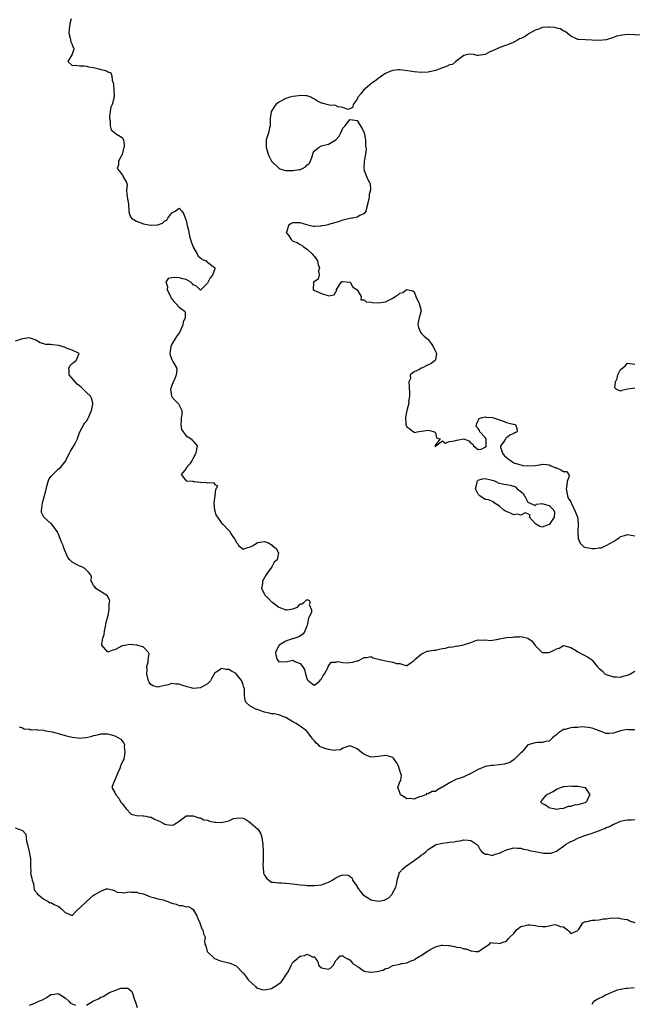
# Model space of a CAD drawing. Units: inches. Extents: x 2586000 to 2589000, y 1512000 to 1515000.
# Drawn here: x 2586502 to 2586674, y 1512226 to 1512503 of the extents above; entities that cross this region are included whole.
import ezdxf

# ---------------------------------------------------------------- set-up
doc = ezdxf.new("R2010")
doc.units = ezdxf.units.IN
doc.header["$MEASUREMENT"] = 0
doc.layers.add('LD25861512_2ft', color=72, linetype='Continuous')

msp = doc.modelspace()

# ---------------------------------------------------------------- linework, layer by layer
at = {"layer": 'LD25861512_2ft'}
for points, elevation in [([(2586516.7, 1512503), (2586516.33, 1512501.67), (2586516.15, 1512500.15), (2586515.99, 1512499), (2586516.38, 1512497.62), (2586516.59, 1512496.59), (2586517, 1512495.78), (2586517.19, 1512495.19), (2586517.34, 1512495), (2586517.46, 1512494.54), (2586517, 1512493.12), (2586516.98, 1512493.02), (2586516.88, 1512492.88), (2586515.72, 1512491), (2586517, 1512489.87), (2586517.99, 1512490.01), (2586519, 1512489.79), (2586520.21, 1512489.79), (2586521, 1512489.7), (2586521.56, 1512489.56), (2586523, 1512489.34), (2586524.42, 1512489), (2586525, 1512488.82), (2586526.47, 1512488.47), (2586527, 1512488.15), (2586527.84, 1512487.84), (2586528.15, 1512487), (2586528.21, 1512485.79), (2586528.53, 1512485), (2586528.6, 1512484.6), (2586528.74, 1512481.26), (2586528.72, 1512481), (2586528.64, 1512480.64), (2586528.18, 1512479), (2586527.84, 1512478.16), (2586527.61, 1512477), (2586527.47, 1512475.47), (2586527.44, 1512475), (2586527.64, 1512474.36), (2586527.63, 1512473), (2586527.88, 1512471.88), (2586528.94, 1512471), (2586529.15, 1512470.85), (2586531, 1512469.7), (2586531.37, 1512469), (2586531.62, 1512467.62), (2586531.56, 1512467), (2586531.43, 1512466.57), (2586531, 1512464.91), (2586530.01, 1512463), (2586529.98, 1512462.02), (2586529.62, 1512461), (2586530.25, 1512460.25), (2586531, 1512459.18), (2586531.16, 1512459), (2586531.22, 1512458.78), (2586532.24, 1512457), (2586532.39, 1512456.39), (2586532.22, 1512455), (2586532.29, 1512453.71), (2586532.47, 1512452.47), (2586532.75, 1512451), (2586532.85, 1512448.85), (2586533, 1512448.42), (2586533.35, 1512447.35), (2586533.62, 1512447), (2586535, 1512446.17), (2586536.28, 1512445.72), (2586537, 1512445.41), (2586539, 1512445.01), (2586541, 1512445.14), (2586542.35, 1512445.65), (2586543, 1512446.23), (2586543.52, 1512446.48), (2586543.84, 1512447), (2586545, 1512448.49), (2586545.88, 1512449), (2586547, 1512449.86), (2586547.76, 1512449), (2586548.28, 1512448.28), (2586549, 1512446.4), (2586549.29, 1512445), (2586549.63, 1512443.63), (2586549.73, 1512443), (2586549.93, 1512442.07), (2586550.22, 1512441), (2586550.41, 1512440.41), (2586550.92, 1512439), (2586551, 1512438.84), (2586552.08, 1512437), (2586552.36, 1512436.36), (2586553, 1512435.89), (2586553.44, 1512435.44), (2586554.59, 1512435), (2586554.77, 1512434.77), (2586555, 1512434.66), (2586556.58, 1512433.42), (2586557, 1512433.07), (2586557.07, 1512433), (2586557, 1512432.75), (2586556.37, 1512431), (2586555.71, 1512430.29), (2586555, 1512428.72), (2586553, 1512426.79), (2586552.82, 1512427), (2586551.91, 1512427.91), (2586551, 1512428.26), (2586550.68, 1512428.68), (2586550.3, 1512429), (2586549, 1512429.75), (2586548.05, 1512429.95), (2586547, 1512430.28), (2586545.62, 1512430.38), (2586545, 1512430.23), (2586543.91, 1512430.09), (2586543.29, 1512429), (2586543.79, 1512427.79), (2586543.68, 1512427), (2586544.58, 1512425), (2586544.67, 1512424.67), (2586545, 1512424.34), (2586545.57, 1512423.57), (2586546.08, 1512423), (2586547, 1512422.02), (2586548.42, 1512421), (2586548.68, 1512420.68), (2586548.72, 1512419), (2586548.19, 1512417.81), (2586548.1, 1512417), (2586547.3, 1512415.3), (2586547.17, 1512415), (2586547.13, 1512414.87), (2586546.27, 1512413.73), (2586545.79, 1512413), (2586545, 1512411.61), (2586544.72, 1512411), (2586544.4, 1512409), (2586544.52, 1512408.53), (2586545, 1512407.34), (2586545.26, 1512406.74), (2586546.23, 1512405), (2586546.33, 1512404.33), (2586546.16, 1512403), (2586545.67, 1512401.67), (2586545.37, 1512401), (2586544.63, 1512399), (2586544.88, 1512397), (2586545, 1512396.82), (2586545.84, 1512395.84), (2586546.8, 1512394.8), (2586547.74, 1512393), (2586547.78, 1512391.78), (2586547.61, 1512391), (2586547.61, 1512390.39), (2586547.53, 1512389), (2586547.65, 1512387.65), (2586548.12, 1512387), (2586549, 1512385.89), (2586550.36, 1512385), (2586550.66, 1512384.66), (2586551, 1512384.38), (2586551.58, 1512383.58), (2586552.1, 1512383), (2586551.87, 1512382.13), (2586551.74, 1512381), (2586551, 1512379.62), (2586550.64, 1512379), (2586550, 1512378), (2586549.13, 1512377), (2586549, 1512376.71), (2586547.56, 1512375), (2586549, 1512373.17), (2586550.87, 1512373.13), (2586551, 1512373.06), (2586551.33, 1512373), (2586553, 1512372.8), (2586554.71, 1512372.71), (2586555, 1512372.61), (2586556.7, 1512372.7), (2586557, 1512372.2), (2586557.76, 1512371.76), (2586557.42, 1512371), (2586557.24, 1512370.76), (2586557.09, 1512369), (2586556.79, 1512367), (2586556.93, 1512365), (2586557.46, 1512363.46), (2586557.79, 1512363), (2586559, 1512361.22), (2586559.28, 1512361), (2586561, 1512359.22), (2586561.14, 1512359.14), (2586561.25, 1512359), (2586561.48, 1512358.52), (2586562.51, 1512357), (2586562.72, 1512356.72), (2586563, 1512355.97), (2586563.5, 1512355.5), (2586563.68, 1512355), (2586565, 1512353.98), (2586565.71, 1512354.29), (2586567, 1512354.64), (2586567.23, 1512354.77), (2586567.78, 1512355), (2586569, 1512355.87), (2586571, 1512356.16), (2586571.92, 1512355.92), (2586573.11, 1512355.11), (2586573.17, 1512355), (2586574.23, 1512354.23), (2586574.93, 1512353), (2586574.95, 1512352.95), (2586574.55, 1512351), (2586573.67, 1512350.33), (2586573.01, 1512349), (2586571.57, 1512347), (2586571.34, 1512346.66), (2586570.4, 1512345), (2586570.39, 1512344.39), (2586570.19, 1512343), (2586571, 1512341.34), (2586571.2, 1512341), (2586572.1, 1512340.1), (2586573, 1512339.23), (2586573.16, 1512339.16), (2586573.31, 1512339), (2586575, 1512337.72), (2586577, 1512336.95), (2586577.39, 1512337), (2586579, 1512337.28), (2586580.25, 1512337.75), (2586581, 1512338.68), (2586581.42, 1512338.58), (2586582.05, 1512339), (2586583, 1512339.86), (2586583.56, 1512339.56), (2586583.86, 1512339), (2586583.55, 1512338.45), (2586584.23, 1512337), (2586584.24, 1512336.24), (2586583.58, 1512335), (2586583.34, 1512334.66), (2586583.08, 1512333), (2586583, 1512332.65), (2586582.29, 1512331), (2586581.83, 1512330.17), (2586580.6, 1512329.4), (2586579, 1512328.83), (2586578.8, 1512328.8), (2586577, 1512328.14), (2586575.13, 1512327), (2586575.08, 1512326.92), (2586575, 1512326.87), (2586574.33, 1512325.67), (2586574.05, 1512325), (2586574.22, 1512324.22), (2586574.56, 1512323), (2586575, 1512322.35), (2586575.52, 1512322.48), (2586577, 1512322.31), (2586579, 1512322.78), (2586579.53, 1512322.47), (2586581, 1512321.92), (2586581.63, 1512321), (2586582.2, 1512320.2), (2586582.49, 1512319), (2586583, 1512317.4), (2586583.31, 1512317), (2586584.27, 1512316.27), (2586585, 1512315.77), (2586586.51, 1512317), (2586586.7, 1512317.3), (2586587, 1512317.59), (2586587.49, 1512318.51), (2586587.89, 1512319), (2586588.86, 1512320.86), (2586588.91, 1512321), (2586588.92, 1512321.08), (2586589.74, 1512322.26), (2586591, 1512322.28), (2586591.56, 1512322.44), (2586593, 1512322.15), (2586594.08, 1512322.08), (2586595, 1512322.15), (2586595.76, 1512322.24), (2586597, 1512322.6), (2586597.33, 1512322.67), (2586598, 1512323), (2586599, 1512323.6), (2586599.61, 1512323.61), (2586601, 1512323.81), (2586601.44, 1512323.44), (2586603, 1512323.1), (2586603.06, 1512323.06), (2586605, 1512322.61), (2586607, 1512322.3), (2586608.09, 1512321.91), (2586609, 1512321.85), (2586610.7, 1512321.3), (2586611, 1512321.36), (2586612.18, 1512322.17), (2586613, 1512322.71), (2586613.12, 1512322.88), (2586613.24, 1512323), (2586615, 1512324.54), (2586616.69, 1512325.31), (2586617, 1512325.3), (2586618.37, 1512325.63), (2586619, 1512325.66), (2586620.14, 1512325.86), (2586621, 1512326.08), (2586621.85, 1512326.15), (2586623, 1512326.55), (2586623.51, 1512326.49), (2586625, 1512326.82), (2586625.22, 1512326.78), (2586626.32, 1512327), (2586627, 1512327.09), (2586627.18, 1512327.18), (2586629, 1512327.78), (2586630.34, 1512328.34), (2586631, 1512328.55), (2586632.48, 1512328.48), (2586633, 1512328.52), (2586634.38, 1512328.38), (2586635, 1512328.44), (2586636.7, 1512328.7), (2586637, 1512328.78), (2586638.08, 1512329), (2586639, 1512329.17), (2586640.7, 1512329.3), (2586641, 1512329.37), (2586642.62, 1512329.38), (2586643, 1512329.43), (2586643.41, 1512329.41), (2586645, 1512329.01), (2586646.14, 1512328.14), (2586647, 1512326.92), (2586649, 1512324.97), (2586651, 1512325.01), (2586652.36, 1512325.64), (2586653, 1512326.03), (2586653.8, 1512326.2), (2586655, 1512326.92), (2586657, 1512326.41), (2586658.6, 1512325.4), (2586659, 1512325.12), (2586660.43, 1512324.43), (2586661, 1512324.13), (2586661.77, 1512323.77), (2586662.84, 1512323), (2586663, 1512322.85), (2586664.41, 1512321), (2586664.74, 1512320.74), (2586665, 1512320.51), (2586665.86, 1512319.86), (2586666.6, 1512319), (2586667, 1512318.82), (2586667.28, 1512318.72), (2586669, 1512318.12), (2586669.87, 1512318.13), (2586671, 1512318.05), (2586671.72, 1512318.28), (2586673, 1512318.63), (2586673.26, 1512318.74), (2586673.78, 1512319), (2586675, 1512319.72)], 9210), ([(2586676.48, 1512498.48), (2586673, 1512498.59), (2586671.54, 1512498.46), (2586669.88, 1512498.12), (2586669, 1512497.78), (2586667.21, 1512497.21), (2586667, 1512497.16), (2586665, 1512496.91), (2586659.22, 1512497.22), (2586659, 1512497.23), (2586658.63, 1512497.37), (2586657, 1512498.13), (2586656.02, 1512499), (2586655.46, 1512499.46), (2586655, 1512499.55), (2586654.19, 1512500.19), (2586653, 1512500.41), (2586652.57, 1512500.57), (2586651, 1512500.73), (2586650.69, 1512500.69), (2586649, 1512500.56), (2586648.2, 1512500.2), (2586647, 1512499.86), (2586645.52, 1512499), (2586645.17, 1512498.83), (2586645, 1512498.65), (2586644, 1512498), (2586643, 1512497.47), (2586642.62, 1512497.38), (2586642.05, 1512497), (2586641, 1512496.44), (2586639.98, 1512495.98), (2586637.06, 1512494.94), (2586636.77, 1512494.77), (2586635, 1512493.99), (2586634.27, 1512493.73), (2586633, 1512493), (2586631, 1512492.76), (2586630.76, 1512492.76), (2586629.72, 1512493), (2586629, 1512493.1), (2586628.1, 1512493), (2586627, 1512492.76), (2586624.7, 1512491), (2586623.81, 1512490.19), (2586623, 1512490.06), (2586622.3, 1512489.7), (2586621, 1512489.28), (2586619, 1512488.54), (2586617, 1512488.06), (2586615, 1512487.98), (2586613, 1512488.16), (2586610.53, 1512488.53), (2586609, 1512488.69), (2586608.68, 1512488.68), (2586607, 1512488.51), (2586606.18, 1512488.18), (2586605, 1512487.67), (2586603.99, 1512487), (2586603.42, 1512486.58), (2586603, 1512486.31), (2586602.28, 1512485.72), (2586601.28, 1512485), (2586599.9, 1512483.9), (2586598.8, 1512483), (2586598.07, 1512481.93), (2586597.22, 1512481), (2586597, 1512480.48), (2586595.87, 1512479), (2586595.82, 1512478.18), (2586595.76, 1512478.15), (2586595, 1512477.74), (2586594.43, 1512477.57), (2586593, 1512478.12), (2586591.7, 1512478.3), (2586591, 1512478.63), (2586589.22, 1512478.78), (2586588.48, 1512479), (2586587.29, 1512479.29), (2586587, 1512479.34), (2586585.9, 1512479.9), (2586585, 1512480.43), (2586584.62, 1512480.62), (2586583.97, 1512481), (2586583, 1512481.36), (2586582.65, 1512481.35), (2586581, 1512481.46), (2586580.61, 1512481.39), (2586579, 1512481.21), (2586578.09, 1512481), (2586577, 1512480.68), (2586575, 1512479.64), (2586574.22, 1512479), (2586573.69, 1512478.31), (2586572.94, 1512477.06), (2586572.91, 1512477), (2586572.63, 1512475), (2586572.61, 1512473.39), (2586572.57, 1512473), (2586572.43, 1512472.43), (2586572.15, 1512471), (2586571.51, 1512469), (2586571.46, 1512467.46), (2586571.43, 1512467), (2586572.03, 1512465), (2586572.3, 1512464.3), (2586573, 1512463), (2586575, 1512461.02), (2586575.06, 1512461), (2586576.49, 1512460.49), (2586577, 1512460.45), (2586578.38, 1512460.38), (2586579, 1512460.37), (2586580.69, 1512460.69), (2586581, 1512460.72), (2586581.69, 1512461), (2586582.56, 1512461.44), (2586583, 1512461.97), (2586583.59, 1512462.41), (2586583.89, 1512463), (2586584.36, 1512464.36), (2586584.61, 1512465), (2586584.67, 1512465.33), (2586585, 1512465.96), (2586586.33, 1512467), (2586587, 1512467.3), (2586587.39, 1512467.39), (2586589, 1512467.83), (2586590.99, 1512469.01), (2586591.98, 1512470.02), (2586592.43, 1512471), (2586593, 1512472.3), (2586593.63, 1512473), (2586595, 1512474.77), (2586595.76, 1512474.64), (2586597, 1512474.43), (2586598.34, 1512472.34), (2586599, 1512471.04), (2586599.01, 1512470.99), (2586599.33, 1512469), (2586599.37, 1512467.37), (2586599.46, 1512467), (2586599.59, 1512466.41), (2586599.35, 1512465), (2586598.97, 1512463), (2586598.89, 1512461), (2586599, 1512460.44), (2586599.53, 1512459), (2586599.94, 1512458.06), (2586600.51, 1512457), (2586600.64, 1512456.64), (2586600.77, 1512455), (2586600.36, 1512453.64), (2586600.38, 1512453), (2586600.35, 1512452.35), (2586599.76, 1512450.24), (2586599.5, 1512449), (2586599, 1512448.36), (2586597.76, 1512447.76), (2586597, 1512447.28), (2586595.76, 1512447.04), (2586595.54, 1512447), (2586595.06, 1512446.94), (2586595, 1512446.94), (2586593.47, 1512446.53), (2586593, 1512446.48), (2586591.93, 1512446.07), (2586591, 1512445.8), (2586589, 1512445.2), (2586588.82, 1512445.18), (2586588.01, 1512445), (2586587, 1512444.82), (2586586.75, 1512444.75), (2586585, 1512444.69), (2586584.64, 1512444.64), (2586583.5, 1512445), (2586582.85, 1512445.15), (2586581, 1512445.68), (2586579, 1512445.7), (2586578.46, 1512445.54), (2586577.7, 1512445), (2586577.23, 1512443.23), (2586577.12, 1512443), (2586577.92, 1512441.92), (2586578.48, 1512441), (2586578.74, 1512440.74), (2586579, 1512440.55), (2586580.14, 1512440.14), (2586581, 1512439.66), (2586581.47, 1512439.47), (2586581.95, 1512439), (2586583, 1512438.34), (2586584.36, 1512437), (2586584.65, 1512436.65), (2586585, 1512436.25), (2586585.55, 1512435.55), (2586585.87, 1512435), (2586586.04, 1512434.04), (2586586.47, 1512433), (2586586.18, 1512432.18), (2586586.34, 1512431), (2586586.1, 1512429.9), (2586585, 1512429.26), (2586584.9, 1512429.1), (2586584.79, 1512429), (2586584.73, 1512428.73), (2586584.69, 1512427), (2586585, 1512426.72), (2586587, 1512425.82), (2586588.75, 1512425.25), (2586589, 1512425.23), (2586590.52, 1512425.48), (2586591, 1512426.32), (2586591.27, 1512426.73), (2586591.25, 1512427), (2586591.77, 1512427.77), (2586592.5, 1512429), (2586592.81, 1512429.19), (2586593, 1512429.22), (2586594.98, 1512429.02), (2586595.02, 1512429), (2586595.76, 1512427.77), (2586595.76, 1512427.76), (2586596.94, 1512427), (2586597, 1512426.88), (2586598.15, 1512425), (2586598.03, 1512424.03), (2586599, 1512424.07), (2586599.51, 1512423.51), (2586601, 1512423.44), (2586601.34, 1512423.34), (2586603, 1512423.21), (2586605, 1512423.49), (2586606.09, 1512424.09), (2586607, 1512424.53), (2586607.66, 1512425), (2586608.53, 1512425.47), (2586609, 1512425.91), (2586609.85, 1512426.15), (2586611, 1512426.98), (2586612.63, 1512426.63), (2586613, 1512426.33), (2586613.54, 1512425), (2586614.43, 1512423), (2586615.01, 1512421), (2586614.47, 1512419), (2586614.18, 1512417.82), (2586614.11, 1512417), (2586614.27, 1512416.27), (2586614.82, 1512415), (2586615, 1512414.74), (2586615.87, 1512413.87), (2586616.9, 1512413), (2586616.94, 1512412.94), (2586617.84, 1512411.84), (2586618.42, 1512411), (2586619, 1512409.57), (2586619.18, 1512409.18), (2586619.31, 1512409), (2586619, 1512407.22), (2586618.95, 1512407), (2586617.81, 1512406.19), (2586616.44, 1512405.56), (2586615.38, 1512405), (2586615, 1512404.84), (2586614.52, 1512404.52), (2586613, 1512403.85), (2586611.87, 1512403), (2586611.97, 1512401.97), (2586611.51, 1512401), (2586611.64, 1512399.64), (2586611.59, 1512399), (2586611.71, 1512398.29), (2586611.71, 1512397), (2586611.48, 1512395.48), (2586611.55, 1512395), (2586610.98, 1512392.98), (2586610.57, 1512391), (2586610.68, 1512389.32), (2586610.68, 1512389), (2586611, 1512388.4), (2586611.79, 1512387.79), (2586612.86, 1512387), (2586612.95, 1512386.95), (2586613, 1512386.9), (2586613.18, 1512386.82), (2586613.92, 1512387), (2586615.13, 1512387.13), (2586617, 1512387.48), (2586617.39, 1512387.39), (2586618.77, 1512387), (2586619, 1512386.66), (2586619.32, 1512385.32), (2586620.35, 1512385), (2586618.84, 1512383), (2586619, 1512382.87), (2586619.13, 1512382.87), (2586619.15, 1512383), (2586621, 1512384.48), (2586621.76, 1512383.76), (2586623, 1512384.24), (2586624.4, 1512384.4), (2586625, 1512384.6), (2586627, 1512384.97), (2586628.42, 1512384.42), (2586629, 1512383.79), (2586629.49, 1512383.49), (2586629.66, 1512383), (2586631, 1512381.97), (2586631.9, 1512382.1), (2586633, 1512382.65), (2586633.2, 1512382.8), (2586633.33, 1512383), (2586633.27, 1512383.27), (2586633.3, 1512385), (2586633, 1512385.38), (2586631.48, 1512387), (2586631.35, 1512387.35), (2586631, 1512387.92), (2586630.5, 1512388.5), (2586630.67, 1512389.33), (2586631, 1512390.19), (2586631.29, 1512390.71), (2586632.11, 1512391), (2586633, 1512391.18), (2586633.13, 1512391.13), (2586635.03, 1512390.97), (2586637, 1512390.36), (2586637.89, 1512390.11), (2586639, 1512389.64), (2586640.83, 1512389.17), (2586641, 1512389.11), (2586641.48, 1512389), (2586641.92, 1512387.92), (2586641.94, 1512387), (2586641.31, 1512386.69), (2586641, 1512386.51), (2586639.95, 1512386.05), (2586639, 1512385.28), (2586638.8, 1512385.2), (2586638.66, 1512385), (2586638.1, 1512384.1), (2586637.25, 1512383), (2586637.33, 1512382.67), (2586637.84, 1512381), (2586638.28, 1512380.28), (2586639, 1512379.79), (2586639.42, 1512379.42), (2586640.05, 1512379), (2586641, 1512378.3), (2586641.97, 1512378.03), (2586643, 1512377.66), (2586643.56, 1512377.56), (2586645, 1512377.43), (2586647, 1512377.47), (2586648.33, 1512377.67), (2586649, 1512377.85), (2586650.21, 1512377.79), (2586651, 1512377.71), (2586651.43, 1512377.43), (2586652.68, 1512377), (2586652.86, 1512376.86), (2586653, 1512376.82), (2586654.27, 1512376.27), (2586655, 1512375.83), (2586655.87, 1512375.87), (2586656.52, 1512375), (2586656.55, 1512374.55), (2586656.03, 1512373), (2586655.95, 1512371.95), (2586655.74, 1512371), (2586656.13, 1512369), (2586656.3, 1512368.3), (2586657, 1512367.29), (2586657.1, 1512367.1), (2586657.12, 1512367), (2586658.39, 1512364.39), (2586658.91, 1512363), (2586659, 1512362.31), (2586659.1, 1512361.1), (2586659.08, 1512361), (2586659, 1512359), (2586659.07, 1512357), (2586659.67, 1512355.67), (2586660.32, 1512355), (2586660.69, 1512354.69), (2586661, 1512354.58), (2586661.48, 1512354.52), (2586663, 1512354.16), (2586663.81, 1512354.19), (2586665, 1512354.36), (2586665.6, 1512354.4), (2586667, 1512355.01), (2586669, 1512356.15), (2586670.71, 1512357.29), (2586671, 1512357.53), (2586672.15, 1512357.85), (2586673, 1512358.16), (2586675, 1512357.72)], 9212), ([(2586675, 1512303.28), (2586673.28, 1512303.28), (2586673, 1512303.32), (2586671, 1512302.99), (2586669, 1512302.27), (2586667.77, 1512302.23), (2586667, 1512302.24), (2586665, 1512302.93), (2586663.48, 1512303.48), (2586663, 1512303.7), (2586661.92, 1512303.92), (2586661, 1512304.03), (2586660.07, 1512304.07), (2586659, 1512303.94), (2586657.88, 1512303.88), (2586657, 1512303.79), (2586655.37, 1512303.37), (2586655, 1512303.3), (2586654.41, 1512303), (2586653.6, 1512302.4), (2586653, 1512301.85), (2586652.5, 1512301.5), (2586651.93, 1512301), (2586651, 1512300.09), (2586649.99, 1512299.99), (2586649, 1512299.66), (2586647.7, 1512299.7), (2586647, 1512299.62), (2586645, 1512299), (2586643.27, 1512297), (2586643, 1512296.78), (2586641.26, 1512295), (2586641.12, 1512294.88), (2586639.9, 1512294.1), (2586638.38, 1512293.62), (2586637, 1512293.43), (2586635.24, 1512293.24), (2586635, 1512293.23), (2586634.75, 1512293.25), (2586633, 1512292.91), (2586632.8, 1512292.8), (2586631, 1512292.11), (2586629, 1512290.94), (2586627, 1512290.08), (2586626.21, 1512289.79), (2586624.73, 1512289.27), (2586623, 1512288.36), (2586621, 1512287.12), (2586620.72, 1512287), (2586619.6, 1512286.4), (2586619, 1512285.9), (2586618.09, 1512285.91), (2586617, 1512285.29), (2586616.61, 1512285.39), (2586616.29, 1512285), (2586615, 1512284.55), (2586614.41, 1512284.41), (2586613, 1512283.74), (2586611.95, 1512283.95), (2586611, 1512283.87), (2586610.34, 1512284.34), (2586609.24, 1512285), (2586609, 1512285.59), (2586608.47, 1512287), (2586609, 1512288.66), (2586609.27, 1512289), (2586609.51, 1512290.49), (2586609.31, 1512291), (2586609.17, 1512291.17), (2586609, 1512291.82), (2586608.6, 1512293), (2586608.06, 1512294.06), (2586607.45, 1512295), (2586607.26, 1512295.26), (2586607, 1512295.48), (2586605.86, 1512295.86), (2586605, 1512296.04), (2586603, 1512295.75), (2586601, 1512295.58), (2586599.95, 1512295.95), (2586598.58, 1512296.58), (2586598.15, 1512297), (2586597, 1512297.93), (2586595.76, 1512298.44), (2586595, 1512298.74), (2586594.69, 1512298.69), (2586593, 1512298.11), (2586592.38, 1512297.62), (2586591, 1512297.55), (2586590.54, 1512297.46), (2586589, 1512297.67), (2586587.96, 1512298.04), (2586587, 1512298.35), (2586586.54, 1512298.54), (2586586.15, 1512299), (2586585.52, 1512299.52), (2586585, 1512300.19), (2586584.58, 1512300.58), (2586584.32, 1512301), (2586583, 1512302.79), (2586582.78, 1512303), (2586581, 1512304.26), (2586580.54, 1512304.54), (2586579.9, 1512305), (2586579, 1512305.53), (2586577, 1512306.68), (2586576.12, 1512307), (2586575.32, 1512307.32), (2586575, 1512307.42), (2586573.71, 1512307.71), (2586573, 1512307.74), (2586572.05, 1512308.05), (2586571, 1512308.19), (2586570.4, 1512308.4), (2586569, 1512308.92), (2586568.93, 1512308.93), (2586568.73, 1512309), (2586567, 1512309.89), (2586565.75, 1512311), (2586565.52, 1512311.52), (2586565.42, 1512313), (2586565.36, 1512314.64), (2586565.27, 1512315), (2586565.18, 1512315.18), (2586565, 1512315.86), (2586564.63, 1512317), (2586563.05, 1512319), (2586563, 1512319.04), (2586561.69, 1512319.69), (2586561, 1512320.2), (2586560.22, 1512320.22), (2586559, 1512320.52), (2586557.43, 1512319.44), (2586557, 1512319.21), (2586556.22, 1512317.78), (2586555.86, 1512317), (2586555, 1512316.2), (2586553, 1512315.01), (2586551, 1512314.85), (2586550.35, 1512315), (2586549.28, 1512315.28), (2586547.75, 1512315.75), (2586547, 1512316.1), (2586546.1, 1512316.1), (2586545, 1512316.26), (2586543.92, 1512315.92), (2586543, 1512315.73), (2586541.29, 1512315.29), (2586541, 1512315.27), (2586539.62, 1512315.62), (2586539, 1512316.11), (2586538.59, 1512316.59), (2586538.41, 1512317), (2586537.93, 1512319), (2586538.05, 1512320.05), (2586537.9, 1512321), (2586538.36, 1512322.36), (2586538.29, 1512323), (2586538.6, 1512324.6), (2586538.44, 1512325), (2586537, 1512326.44), (2586535.19, 1512327), (2586535.03, 1512327.03), (2586533.2, 1512327.2), (2586532.12, 1512327), (2586531.2, 1512326.8), (2586531, 1512326.8), (2586529.81, 1512326.19), (2586529, 1512325.72), (2586528.39, 1512325.61), (2586527, 1512325.09), (2586525.28, 1512327), (2586525.28, 1512327.28), (2586525.57, 1512329), (2586525.93, 1512330.07), (2586526.06, 1512331), (2586526.31, 1512332.31), (2586526.55, 1512333.45), (2586526.95, 1512335), (2586527.38, 1512337), (2586527.38, 1512338.62), (2586527.47, 1512339), (2586527.56, 1512339.56), (2586527, 1512340.62), (2586526.9, 1512340.9), (2586523.61, 1512343), (2586523.38, 1512343.38), (2586523, 1512343.72), (2586522.63, 1512344.63), (2586522.35, 1512345), (2586522.37, 1512346.37), (2586522.05, 1512347), (2586521.57, 1512347.57), (2586521, 1512348.09), (2586520.55, 1512348.55), (2586519.65, 1512349), (2586519, 1512349.24), (2586518.39, 1512349.61), (2586517, 1512350.31), (2586516.33, 1512351), (2586515.71, 1512351.71), (2586515.21, 1512353), (2586515, 1512353.45), (2586514.54, 1512354.54), (2586514.42, 1512355), (2586513.99, 1512355.99), (2586513.64, 1512357), (2586513, 1512358.43), (2586512.71, 1512359), (2586511.99, 1512359.99), (2586511.22, 1512361), (2586511, 1512361.26), (2586509, 1512363), (2586508.31, 1512364.31), (2586508.31, 1512365), (2586508.48, 1512365.52), (2586508.65, 1512367), (2586509.58, 1512370.42), (2586509.64, 1512371), (2586510.25, 1512373), (2586510.46, 1512373.54), (2586511, 1512374.38), (2586511.26, 1512374.74), (2586511.5, 1512375), (2586513, 1512376.48), (2586513.67, 1512377), (2586515.15, 1512378.85), (2586515.42, 1512379.42), (2586516.22, 1512381), (2586516.5, 1512381.5), (2586517, 1512382.3), (2586517.47, 1512383), (2586517.9, 1512383.9), (2586518.46, 1512385), (2586518.58, 1512385.42), (2586519.12, 1512387), (2586520.24, 1512389), (2586520.54, 1512389.46), (2586521, 1512389.99), (2586521.37, 1512390.63), (2586521.56, 1512391), (2586522.38, 1512393), (2586522.77, 1512394.77), (2586522.79, 1512395), (2586522.4, 1512396.4), (2586522.14, 1512397), (2586521, 1512398.07), (2586520.08, 1512399), (2586519.51, 1512399.51), (2586519, 1512399.9), (2586518.41, 1512400.41), (2586517.84, 1512401), (2586516.1, 1512403), (2586516.12, 1512404.12), (2586516, 1512405), (2586516.38, 1512405.62), (2586517, 1512406.22), (2586517.43, 1512406.57), (2586518.08, 1512407), (2586518.94, 1512409), (2586517, 1512409.93), (2586515.61, 1512410.39), (2586515, 1512410.66), (2586514.75, 1512410.75), (2586514.15, 1512411), (2586513.22, 1512411.22), (2586511.4, 1512411.4), (2586511, 1512411.47), (2586509.5, 1512411.5), (2586509, 1512411.69), (2586507.95, 1512411.95), (2586506.72, 1512412.72), (2586505, 1512413.35), (2586503, 1512413.13), (2586502.73, 1512413), (2586501, 1512412.47)], 9208), ([(2586675, 1512399.21), (2586673.04, 1512398.96), (2586671.37, 1512398.63), (2586671, 1512398.44), (2586669.77, 1512399), (2586669.36, 1512399.36), (2586669.6, 1512401), (2586670.07, 1512401.93), (2586670.23, 1512403), (2586671, 1512404.5), (2586671.66, 1512405), (2586672.36, 1512405.64), (2586673, 1512406.28), (2586675, 1512405.96)], 9214), ([(2586502.08, 1512304.08), (2586503, 1512303.82), (2586503.53, 1512303.53), (2586505, 1512303.4), (2586505.26, 1512303.26), (2586507, 1512303.3), (2586507.2, 1512303.2), (2586509, 1512303.11), (2586509.08, 1512303.08), (2586509.57, 1512303), (2586511.36, 1512302.64), (2586514.06, 1512301.94), (2586515, 1512301.68), (2586517, 1512301.18), (2586518.57, 1512301), (2586519, 1512300.93), (2586519.74, 1512301), (2586520.92, 1512301.08), (2586522.56, 1512301.44), (2586523, 1512301.65), (2586524.13, 1512301.87), (2586525, 1512302.16), (2586525.9, 1512302.1), (2586527, 1512302.12), (2586528.3, 1512301.7), (2586529, 1512301.51), (2586530.03, 1512301), (2586530.6, 1512300.6), (2586531.5, 1512299.5), (2586531.63, 1512299), (2586531.57, 1512298.43), (2586531.8, 1512297), (2586531.6, 1512295.6), (2586531.45, 1512295), (2586531.27, 1512294.73), (2586531, 1512294.04), (2586530.62, 1512293.38), (2586530.57, 1512293), (2586530.34, 1512292.34), (2586529.73, 1512291), (2586529, 1512289.14), (2586528.79, 1512288.79), (2586528.14, 1512287), (2586529, 1512285.64), (2586529.27, 1512285), (2586530.07, 1512284.07), (2586530.56, 1512283), (2586531, 1512282.53), (2586532.15, 1512281), (2586533.55, 1512279.55), (2586535, 1512279.17), (2586536.88, 1512279.12), (2586537.07, 1512279.07), (2586537.69, 1512279), (2586538.72, 1512278.72), (2586539, 1512278.75), (2586540.1, 1512278.1), (2586541, 1512277.76), (2586541.54, 1512277.54), (2586542.51, 1512277), (2586543, 1512276.71), (2586543.38, 1512276.62), (2586545, 1512276.45), (2586545.48, 1512276.52), (2586546.2, 1512277), (2586547, 1512277.62), (2586548.86, 1512279), (2586549, 1512279.06), (2586551, 1512279.06), (2586551.26, 1512279), (2586552.54, 1512278.54), (2586553, 1512278.54), (2586553.95, 1512277.95), (2586555, 1512277.83), (2586555.53, 1512277.53), (2586557, 1512277.27), (2586557.25, 1512277.25), (2586559, 1512277.19), (2586559.3, 1512277.3), (2586561, 1512277.7), (2586562.28, 1512278.28), (2586563, 1512278.46), (2586564.51, 1512278.51), (2586565, 1512278.39), (2586565.94, 1512277.94), (2586567, 1512277.16), (2586567.11, 1512277.11), (2586569, 1512275.39), (2586569.37, 1512275), (2586569.98, 1512273.98), (2586570.24, 1512273), (2586570.37, 1512272.37), (2586570.51, 1512271), (2586570.66, 1512269), (2586570.63, 1512266.63), (2586570.52, 1512265), (2586570.58, 1512264.58), (2586570.71, 1512263), (2586571, 1512262.38), (2586571.58, 1512261.58), (2586572.18, 1512261), (2586573, 1512260.45), (2586573.56, 1512260.44), (2586575, 1512260.24), (2586575.75, 1512260.25), (2586577, 1512260.17), (2586577.96, 1512260.04), (2586579, 1512259.93), (2586581, 1512259.64), (2586582.44, 1512259.56), (2586583, 1512259.48), (2586584.46, 1512259.54), (2586585, 1512259.49), (2586587, 1512259.73), (2586587.96, 1512260.04), (2586589, 1512260.47), (2586589.35, 1512260.65), (2586589.96, 1512261), (2586591, 1512261.65), (2586592.19, 1512262.19), (2586593, 1512262.51), (2586594.41, 1512262.41), (2586595, 1512262.16), (2586595.58, 1512261.58), (2586595.76, 1512261), (2586597, 1512259.18), (2586597.07, 1512259), (2586597.88, 1512257.88), (2586598.6, 1512257), (2586599, 1512256.67), (2586599.78, 1512256.22), (2586601, 1512255.43), (2586601.35, 1512255.35), (2586603, 1512255.07), (2586604.58, 1512255.42), (2586605, 1512255.6), (2586605.92, 1512256.08), (2586606.77, 1512257), (2586607.85, 1512259), (2586608.15, 1512260.15), (2586608.22, 1512261), (2586608.81, 1512262.81), (2586608.81, 1512263), (2586608.87, 1512263.13), (2586609, 1512263.24), (2586609.85, 1512264.15), (2586610.84, 1512265), (2586613, 1512266.57), (2586614.45, 1512267.55), (2586615, 1512267.99), (2586615.62, 1512268.38), (2586616.32, 1512269), (2586617, 1512269.58), (2586619, 1512270.9), (2586619.26, 1512271), (2586621, 1512271.43), (2586622.42, 1512271.58), (2586623, 1512271.7), (2586624.25, 1512271.75), (2586625, 1512271.95), (2586625.98, 1512272.02), (2586627, 1512272.3), (2586628.25, 1512272.25), (2586629, 1512272.18), (2586630.64, 1512271), (2586630.82, 1512270.82), (2586631, 1512270.64), (2586631.55, 1512269.55), (2586632.04, 1512269), (2586633, 1512268.34), (2586633.67, 1512268.32), (2586635, 1512267.96), (2586635.72, 1512268.28), (2586637, 1512268.6), (2586637.75, 1512269), (2586639, 1512269.53), (2586641, 1512270.08), (2586642.01, 1512270.01), (2586643, 1512269.99), (2586643.72, 1512269.72), (2586645, 1512269.48), (2586645.36, 1512269.36), (2586647, 1512269.01), (2586649, 1512268.65), (2586649.41, 1512268.6), (2586651, 1512268.55), (2586651.44, 1512268.56), (2586653, 1512269.1), (2586653.44, 1512269.44), (2586655, 1512270.58), (2586655.52, 1512271), (2586657, 1512271.85), (2586657.83, 1512272.17), (2586659, 1512272.8), (2586659.49, 1512273), (2586661, 1512273.52), (2586661.82, 1512273.82), (2586663, 1512274.18), (2586665.06, 1512275), (2586666.5, 1512275.5), (2586667, 1512275.79), (2586667.93, 1512276.07), (2586669, 1512276.74), (2586669.24, 1512276.76), (2586671, 1512277.55), (2586671.81, 1512277.8), (2586673, 1512277.95), (2586673.95, 1512277.95), (2586675, 1512278.05)], 9206), ([(2586501, 1512275.74), (2586503, 1512275), (2586503.91, 1512273.91), (2586504.16, 1512271.84), (2586504.44, 1512271), (2586504.56, 1512270.56), (2586504.91, 1512269), (2586505, 1512268.46), (2586505.3, 1512267), (2586505.26, 1512265.26), (2586505.29, 1512265), (2586505.34, 1512263.34), (2586505.31, 1512263), (2586505.6, 1512261.6), (2586505.69, 1512261), (2586506.07, 1512259.93), (2586506.22, 1512259), (2586506.3, 1512258.3), (2586507, 1512257.42), (2586507.15, 1512257.15), (2586509, 1512255.66), (2586510.23, 1512255), (2586510.67, 1512254.67), (2586511, 1512254.69), (2586512.08, 1512254.08), (2586513, 1512253.67), (2586513.44, 1512253.44), (2586513.87, 1512253), (2586514.47, 1512252.47), (2586515, 1512251.88), (2586516.96, 1512251.04), (2586517, 1512251.03), (2586517.92, 1512252.08), (2586518.88, 1512253), (2586519, 1512253.09), (2586521, 1512255), (2586523, 1512256.8), (2586523.19, 1512256.82), (2586523.35, 1512257), (2586525, 1512257.9), (2586526.53, 1512258.53), (2586527, 1512258.53), (2586528.31, 1512258.31), (2586529, 1512258), (2586529.58, 1512257.58), (2586531, 1512257.54), (2586531.42, 1512257.42), (2586533, 1512257.7), (2586533.6, 1512257.6), (2586535, 1512257.66), (2586535.48, 1512257.48), (2586537, 1512257.16), (2586537.11, 1512257.11), (2586537.47, 1512257), (2586538.47, 1512256.47), (2586539, 1512256.32), (2586539.84, 1512256.16), (2586541, 1512255.78), (2586542.57, 1512255.43), (2586543, 1512255.3), (2586543.87, 1512255), (2586544.64, 1512254.64), (2586545, 1512254.57), (2586546.21, 1512254.21), (2586547, 1512253.9), (2586547.91, 1512253.91), (2586549, 1512253.51), (2586549.56, 1512253.56), (2586550.61, 1512253), (2586551, 1512252.73), (2586552.03, 1512251), (2586552.27, 1512250.27), (2586552.83, 1512249), (2586553.35, 1512247.35), (2586553.71, 1512247), (2586553.88, 1512245.88), (2586554.29, 1512245), (2586554.16, 1512243.84), (2586554.28, 1512243), (2586554.56, 1512242.56), (2586554.9, 1512241), (2586555, 1512240.87), (2586556.94, 1512238.94), (2586558.4, 1512238.4), (2586559, 1512238.23), (2586561, 1512237.74), (2586561.58, 1512237.58), (2586563, 1512236.94), (2586564.88, 1512235), (2586565, 1512234.92), (2586565.85, 1512233.85), (2586566.42, 1512233), (2586568.59, 1512231), (2586568.79, 1512230.79), (2586570.28, 1512230.28), (2586571, 1512230.16), (2586572.5, 1512230.5), (2586573, 1512230.56), (2586573.72, 1512231), (2586575, 1512231.91), (2586575.65, 1512232.35), (2586576.14, 1512233), (2586577, 1512234.33), (2586577.48, 1512235), (2586578, 1512236), (2586578.47, 1512237), (2586579, 1512237.96), (2586580.26, 1512239), (2586580.68, 1512239.32), (2586581, 1512239.61), (2586582.2, 1512239.8), (2586583, 1512240.25), (2586584.52, 1512239.48), (2586585, 1512239.42), (2586585.25, 1512239.25), (2586585.29, 1512239), (2586586.02, 1512238.02), (2586586.26, 1512237), (2586587, 1512236.34), (2586589, 1512235.99), (2586589.59, 1512236.41), (2586590.25, 1512237), (2586591, 1512238.4), (2586591.56, 1512239), (2586592.22, 1512239.78), (2586593, 1512239.75), (2586593.39, 1512239.39), (2586594.18, 1512239), (2586594.66, 1512238.66), (2586595, 1512238.62), (2586595.67, 1512237.67), (2586595.76, 1512237.62), (2586596.72, 1512237), (2586597, 1512236.76), (2586597.55, 1512236.45), (2586599, 1512235.44), (2586600.81, 1512235.19), (2586601, 1512235.14), (2586602.66, 1512235.34), (2586603, 1512235.43), (2586604.3, 1512235.7), (2586605, 1512236.17), (2586605.74, 1512236.26), (2586607.01, 1512237.01), (2586609, 1512237.41), (2586609.54, 1512237.54), (2586611, 1512237.81), (2586612.42, 1512238.42), (2586613, 1512238.64), (2586613.47, 1512239), (2586614.43, 1512239.57), (2586615, 1512239.86), (2586615.7, 1512240.3), (2586616.65, 1512241), (2586617.51, 1512241.51), (2586619, 1512242.3), (2586620.71, 1512242.71), (2586621, 1512242.76), (2586622.65, 1512242.65), (2586623, 1512242.6), (2586624.38, 1512242.38), (2586625, 1512242.2), (2586626.06, 1512242.06), (2586627, 1512241.68), (2586627.67, 1512241.67), (2586629, 1512241.1), (2586629.14, 1512241.14), (2586630.37, 1512241), (2586631, 1512240.98), (2586631.12, 1512241), (2586633, 1512242.3), (2586634.21, 1512243), (2586634.5, 1512243.5), (2586635, 1512243.38), (2586636.67, 1512243.33), (2586637, 1512243.24), (2586638.36, 1512243.64), (2586639, 1512243.84), (2586639.48, 1512244.52), (2586639.9, 1512245), (2586641, 1512246.04), (2586641.78, 1512247), (2586643, 1512247.99), (2586644.23, 1512248.23), (2586645, 1512248.49), (2586645.53, 1512248.47), (2586647, 1512248.22), (2586647.89, 1512248.11), (2586649, 1512248), (2586650.01, 1512247.99), (2586651, 1512248.16), (2586652.5, 1512248.5), (2586653, 1512248.47), (2586654.01, 1512247.99), (2586655, 1512247.87), (2586656.08, 1512247), (2586656.54, 1512246.54), (2586657, 1512246.02), (2586659, 1512246.89), (2586659.06, 1512247), (2586659.26, 1512247.26), (2586660.41, 1512249), (2586661, 1512249.37), (2586661.3, 1512249.3), (2586663, 1512249.72), (2586663.75, 1512249.75), (2586665, 1512249.88), (2586666.12, 1512250.12), (2586667, 1512250.15), (2586668.41, 1512250.41), (2586669, 1512250.3), (2586670.37, 1512250.37), (2586671, 1512250.22), (2586672.03, 1512250.03), (2586673, 1512249.9), (2586673.53, 1512249.53), (2586675, 1512249.08)], 9204), ([(2586505, 1512225.86), (2586506.44, 1512226.44), (2586507, 1512226.73), (2586507.58, 1512227), (2586508.62, 1512227.38), (2586509.9, 1512228.1), (2586511, 1512228.86), (2586511.11, 1512228.89), (2586511.93, 1512229), (2586513, 1512229.13), (2586515, 1512227.92), (2586515.99, 1512227), (2586516.48, 1512226.48), (2586517, 1512226.23), (2586517.86, 1512225.86)], 9202), ([(2586521, 1512225.9), (2586523, 1512227.05), (2586524.35, 1512227.65), (2586525, 1512228.15), (2586525.7, 1512228.3), (2586526.7, 1512229), (2586527, 1512229.19), (2586527.43, 1512229.43), (2586529, 1512230.03), (2586530.63, 1512230.63), (2586531, 1512230.65), (2586532.63, 1512230.63), (2586533, 1512230.39), (2586533.74, 1512229.74), (2586534.04, 1512229), (2586534.36, 1512227.64), (2586534.72, 1512226.72), (2586535.2, 1512225.2)], 9202), ([(2586663, 1512226.11), (2586663.55, 1512227), (2586664.45, 1512227.55), (2586665, 1512227.83), (2586665.82, 1512228.18), (2586667, 1512228.84), (2586667.11, 1512228.89), (2586667.31, 1512229), (2586669, 1512229.71), (2586670.14, 1512230.14), (2586671, 1512230.38), (2586672.61, 1512230.61), (2586673, 1512230.62), (2586674.84, 1512230.84)], 9202)]:
    msp.add_lwpolyline(points, dxfattribs=dict(at, elevation=elevation))
for points, elevation in [([(2586649.22, 1512366.78), (2586651, 1512366.3), (2586652.25, 1512365), (2586652.42, 1512364.42), (2586652.4, 1512363), (2586651.06, 1512361), (2586651, 1512360.94), (2586649, 1512360.17), (2586648.38, 1512360.38), (2586647.22, 1512361), (2586647, 1512361.22), (2586645.48, 1512363), (2586645.59, 1512363.59), (2586645, 1512363.9), (2586644.19, 1512364.19), (2586643, 1512363.53), (2586641.84, 1512363.84), (2586641, 1512363.65), (2586640.13, 1512364.13), (2586638.67, 1512364.68), (2586638.22, 1512365), (2586637, 1512366.08), (2586635.55, 1512367), (2586635.32, 1512367.32), (2586633.89, 1512367.89), (2586633, 1512368), (2586631.49, 1512369), (2586631, 1512369.45), (2586630.29, 1512371), (2586630.73, 1512372.73), (2586630.74, 1512373), (2586630.81, 1512373.19), (2586631, 1512373.35), (2586632.24, 1512373.76), (2586633, 1512373.89), (2586634.55, 1512373.45), (2586635.28, 1512373.28), (2586635.99, 1512373), (2586636.66, 1512372.66), (2586638.25, 1512372.25), (2586639, 1512372.22), (2586639.99, 1512371.99), (2586641.53, 1512371.53), (2586642.01, 1512371), (2586643, 1512370.18), (2586643.69, 1512369.69), (2586644.07, 1512369), (2586644.38, 1512368.38), (2586645, 1512367.19), (2586645.12, 1512367.12), (2586645.43, 1512367), (2586647, 1512366.3), (2586647.39, 1512366.61), (2586649, 1512366.84)], 9212), ([(2586652.05, 1512285.95), (2586653, 1512286.56), (2586653.34, 1512286.66), (2586654.19, 1512287), (2586655, 1512287.31), (2586655.3, 1512287.3), (2586657, 1512287.46), (2586657.41, 1512287.41), (2586659, 1512287.43), (2586661.02, 1512287.02), (2586661.05, 1512287), (2586662.36, 1512285), (2586661.75, 1512283.75), (2586661.42, 1512283), (2586661.18, 1512282.82), (2586661, 1512282.74), (2586659, 1512282.16), (2586657.97, 1512282.03), (2586657, 1512281.74), (2586656.34, 1512281.66), (2586655, 1512281.13), (2586654.86, 1512281.14), (2586653.91, 1512281), (2586653, 1512280.89), (2586652.34, 1512281), (2586651.22, 1512281.22), (2586651, 1512281.35), (2586649.93, 1512282.07), (2586649, 1512282.54), (2586648.57, 1512283), (2586649, 1512283.45), (2586650.25, 1512285), (2586650.74, 1512285.26), (2586651, 1512285.38)], 9208)]:
    msp.add_lwpolyline(points, close=True, dxfattribs=dict(at, elevation=elevation))

doc.saveas('drawing.dxf')
